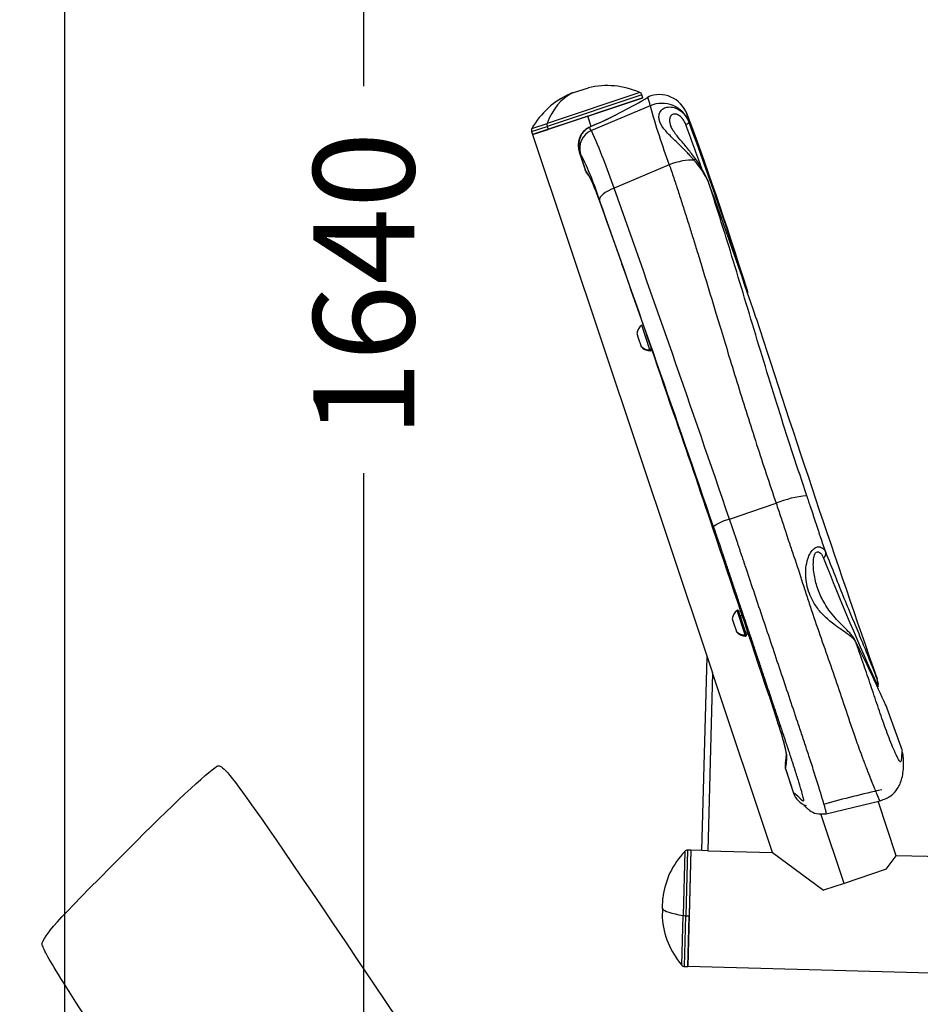
# Model space of a CAD drawing. Units: millimetres. Extents: x 0 to 291, y 0 to 204.
# Drawn here: x 96 to 123, y 101 to 131 of the extents above; entities that cross this region are included whole.
import ezdxf
from ezdxf.enums import TextEntityAlignment as Align

# ---------------------------------------------------------------- set-up
doc = ezdxf.new("R2010")
doc.units = ezdxf.units.MM
for name, color, linetype in [('01010400-02.04', 7, 'Continuous'), ('01010400-02.05', 7, 'Continuous'), ('01010400-02.06', 7, 'Continuous'), ('201080005', 7, 'Continuous'), ('203030001', 7, 'Continuous'), ('80010309', 7, 'Continuous'), ('81050201-01', 7, 'Continuous'), ('Predeterminado', 7, 'Continuous')]:
    doc.layers.add(name, color=color, linetype=linetype)
doc.styles.add('SEACAD_Arial', font='arial.ttf')
doc.dimstyles.new('ISO', dxfattribs={"dimtxt": 3.125, "dimasz": 3.125, "dimexe": 1.5625, "dimexo": 0, "dimgap": 0.78125, "dimtad": 0, "dimdec": 0, "dimlfac": 86.080885, "dimtxsty": 'SEACAD_Arial', "dimblk1": '_SE_FILLED', "dimblk2": '_SE_FILLED', "dimsah": 1, "dimcen": 1.5625, "dimadec": 1, "dimazin": 0, "dimtfac": 0.5, "dimtmove": 0, "dimatfit": 3, "dimfxl": 1, "dimarcsym": 0})
picture_1 = doc.add_image_def('image4.jpg', size_in_pixel=(1078, 1120))

# ---------------------------------------------------------------- blocks, each defined once
blk = doc.blocks.new('SE64')
at = {"layer": '01010400-02.04', "color": 7, "linetype": 'Continuous'}
for p, q in [((113.117, 128.514), (114.825, 129.085)), ((113.117, 128.514), (111.41, 127.943)), ((113.224, 128.196), (113.117, 128.514)), ((111.41, 127.943), (116.81, 111.791)), ((121.891, 107.949), (121.887, 107.959)), ((122.663, 105.641), (122.1, 107.324)), ((121.051, 104.785), (120.33, 106.941)), ((118.833, 105.742), (120.413, 104.572)), ((122.351, 105.22), (122.663, 105.641)), ((122.351, 105.22), (121.051, 104.785)), ((121.051, 104.785), (120.413, 104.572))]:
    blk.add_line(p, q, dxfattribs=at)
at = {"layer": '01010400-02.05', "color": 7, "linetype": 'Continuous'}
for p, q in [((116.652, 105.799), (116.81, 111.791)), ((116.81, 111.791), (116.977, 111.292)), ((116.977, 111.292), (116.832, 105.795)), ((118.833, 105.742), (116.977, 111.292)), ((116.832, 105.795), (116.652, 105.799)), ((116.832, 105.795), (118.833, 105.742))]:
    blk.add_line(p, q, dxfattribs=at)
at = {"layer": '01010400-02.06', "color": 7, "linetype": 'Continuous'}
for p, q in [((116.304, 105.809), (116.209, 102.21)), ((116.652, 105.799), (116.304, 105.809)), ((124.318, 105.597), (122.663, 105.641)), ((149.904, 101.32), (116.209, 102.21))]:
    blk.add_line(p, q, dxfattribs=at)
at = {"layer": '201080005', "color": 7, "linetype": 'Continuous'}
for p, q in [((115.043, 121.287), (114.789, 122.049)), ((114.639, 121.787), (114.681, 121.662)), ((114.681, 121.662), (114.771, 121.391)), ((114.777, 121.374), (114.771, 121.391)), ((115.043, 121.287), (115.054, 121.255)), ((117.992, 112.467), (117.738, 113.229)), ((118.021, 112.504), (117.784, 113.214)), ((117.588, 112.967), (117.629, 112.842)), ((117.629, 112.842), (117.72, 112.571)), ((117.726, 112.554), (117.72, 112.571)), ((117.992, 112.467), (118.003, 112.435)), ((118.021, 112.504), (118.031, 112.474))]:
    blk.add_line(p, q, dxfattribs=at)
for centre, radius, start, end in [((114.998, 121.756), 0.36, 125.4593, 175.0629), ((115.045, 121.615), 0.36, 221.9101, 271.5137), ((115.054, 121.285), 0.03, 271.5137, 18.4865), ((117.946, 112.936), 0.36, 125.4593, 175.0629), ((117.755, 113.204), 0.03, 18.4865, 125.4593), ((117.994, 112.795), 0.36, 221.9101, 271.5137), ((118.002, 112.465), 0.03, 271.5137, 18.4865)]:
    blk.add_arc(centre, radius, start, end, dxfattribs=at)
for centre, major_axis, start_param, end_param in [((115.043, 121.62), (-0.341, -0.114), 0.408819, 1.274565), ((115.043, 121.315), (0.0285, 0.0095), 4.416158, 6.283185), ((117.992, 112.8), (-0.341, -0.114), 0.408819, 1.274565), ((117.992, 112.495), (0.0285, 0.0095), 4.416158, 6.283185)]:
    blk.add_ellipse(centre, major_axis=major_axis, ratio=0.918357, start_param=start_param, end_param=end_param, dxfattribs=at)
for points in [[(114.648, 121.771), (114.648, 121.772), (114.647, 121.773), (114.646, 121.775), (114.645, 121.777), (114.644, 121.778), (114.644, 121.779), (114.644, 121.779), (114.644, 121.779), (114.646, 121.776), (114.647, 121.774)], [(117.597, 112.951), (117.597, 112.952), (117.596, 112.953), (117.595, 112.955), (117.594, 112.956), (117.593, 112.958), (117.593, 112.958), (117.592, 112.959), (117.593, 112.959), (117.595, 112.955), (117.596, 112.954)]]:
    blk.add_open_spline(points, degree=3, knots=[0, 0, 0, 0, 0.090621, 0.17835, 0.263281, 0.345522, 0.425186, 0.502402, 0.739364, 1, 1, 1, 1], dxfattribs=at)
at = {"layer": '203030001', "color": 7, "linetype": 'Continuous'}
for p, q in [((117.848, 113.213), (117.79, 113.193)), ((117.894, 113.075), (117.836, 113.056)), ((117.911, 113.025), (117.853, 113.006)), ((118.064, 112.569), (118.006, 112.549)), ((118.024, 112.495), (118.082, 112.514))]:
    blk.add_line(p, q, dxfattribs=at)
at = {"layer": '80010309', "color": 7, "linetype": 'Continuous'}
for p, q in [((115.049, 128.836), (113.23, 128.073)), ((115.013, 129.117), (114.982, 129.098)), ((113.398, 128.275), (113.137, 128.157)), ((113.402, 128.274), (113.172, 128.17)), ((113.16, 128.164), (113.172, 128.17)), ((112.855, 127.407), (113.041, 126.85)), ((112.862, 127.39), (113.039, 126.859)), ((115.641, 127.012), (113.933, 126.286)), ((113.467, 125.924), (114.169, 123.951)), ((113.468, 125.919), (114.171, 123.946)), ((122.097, 110.865), (122.076, 111.088)), ((122.097, 110.865), (122.076, 111.088)), ((118.716, 110.618), (119.001, 109.744)), ((118.728, 110.583), (119.002, 109.742)), ((122.852, 108.888), (122.339, 110.305)), ((119.231, 108.337), (119.486, 107.573)), ((119.234, 108.33), (119.487, 107.573)), ((119.486, 107.573), (119.487, 107.573)), ((120.488, 106.937), (122.164, 107.339)), ((122.164, 107.339), (122.164, 107.339))]:
    blk.add_line(p, q, dxfattribs=at)
for centre, radius, start, end in [((115.332, 128.272), 0.908, 20.1454, 112.9744), ((106.672, 143.114), 16.294, 294.3919, 300.6621), ((111.982, 128.188), 3.134, 11.9257, 16.8654), ((133.846, 133.926), 19.474, 195.1534, 200.7962), ((106.716, 143.089), 16.253, 294.2604, 296.5383), ((115, 128.142), 1.262, 8.8972, 20.4829), ((-59.119, 63.585), 186.818, 19.80927, 20.25227), ((117.11, 128.532), 0.885, 192.684, 193.7183), ((11.768, 89.188), 111.571, 17.72939, 20.53347), ((113.426, 127.617), 0.608, 115.9347, 201.9706), ((112.168, 127.334), 1.293, 34.7959, 39.9191), ((93.772, 119.388), 21.308, 18.8886, 24.0537), ((111.738, 126.511), 1.426, 35.5949, 38.0186), ((105.101, 123.327), 8.77, 17.1959, 27.2423), ((114.549, 125.44), 2.524, 24.0284, 42.8473), ((113.642, 125.147), 3.473, 22.5634, 36.0438), ((110.368, 125.051), 3.225, 28.6909, 34.0967), ((110.584, 125.112), 3.002, 28.657, 34.0269), ((107.427, 123.906), 6.368, 18.474, 25.0196), ((-47.316, 66.635), 174.734, 18.55944, 20.02436), ((-680.686, -156.657), 843.49, 18.862973, 19.599436), ((-664.677, -151.355), 826.08, 18.869918, 19.612147), ((-141.289, 32.649), 271.284, 18.63661, 19.66718), ((117.5, 122.993), 0.569, 6.5269, 18.9129), ((20.608, 92.78), 102.06, 17.24369, 17.29772), ((587.175, 273.161), 492.53, 197.84007, 199.20907), ((-247.307, -6.636), 384.312, 18.56734, 19.13539), ((120.153, 113.616), 3.166, 94.652, 112.45), ((117.844, 114.669), 1.421, 103.8257, 126.1565), ((-2900.401, -897.992), 3183.137, 18.472497, 18.570326), ((194.803, 144.02), 79.908, 201.41745, 204.51384), ((80.409, 91.596), 45.91, 24.0269, 26.7477), ((121.806, 110.939), 0.301, 345.7389, 18.6561), ((119.225, 109.718), 0.999, 119.7213, 119.9076), ((110.839, 106.929), 8.634, 12.8094, 19.0981), ((112.71, 107.471), 6.69, 11.1855, 19.8448), ((117.97, 108.767), 1.291, 347.8635, 3.7446), ((117.807, 108.676), 1.468, 346.3777, 3.6435), ((119.488, 108.416), 0.268, 162.3745, 198.727), ((120.055, 107.761), 0.598, 198.3153, 251.964), ((130.786, 69.249), 39.374, 102.5726, 105.235)]:
    blk.add_arc(centre, radius, start, end, dxfattribs=at)
for centre, major_axis, ratio, start_param, end_param in [((115.403, 128.025), (0.878, 0.198), 0.982009, 0.135235, 1.757316), ((115.969, 128.218), (0.281, 0.105), 0.12788, 5.362821, 6.256612), ((113.466, 127.531), (0.487, 0.35), 0.983276, 1.363074, 2.836958), ((115.812, 126.747), (0.852, 0.29), 0.34193, 0.700599, 1.656093), ((116.204, 127.02), (-0.246, -0.171), 0.00276, 3.133128, 3.792389), ((113.295, 126.945), (0.222, 0.154), 0.98137, 2.853293, 3.142728), ((114.047, 126.11), (-0.565, -0.202), 0.34112, 4.792897, 6.225041), ((114.425, 124.037), (0.254, 0.091), 0.334585, 3.083593, 3.141593), ((120.196, 114.931), (0.277, 0.116), 0.666047, 5.295699, 6.181917), ((121.124, 112.159), (-0.27, -0.13), 0.820251, 3.007827, 3.29142)]:
    blk.add_ellipse(centre, major_axis=major_axis, ratio=ratio, start_param=start_param, end_param=end_param, dxfattribs=at)
for points, knots in [([(116.4, 127.157), (116.379, 127.181), (116.339, 127.228), (116.281, 127.293), (116.23, 127.35), (116.184, 127.398), (116.146, 127.438), (116.115, 127.469), (116.092, 127.492), (116.018, 127.566), (115.9, 127.681), (115.734, 127.84), (115.591, 127.985), (115.425, 128.177), (115.324, 128.364), (115.314, 128.542), (115.358, 128.663), (115.455, 128.758), (115.604, 128.807), (115.788, 128.791), (115.979, 128.7), (116.112, 128.571), (116.187, 128.457), (116.225, 128.387), (116.242, 128.342), (116.25, 128.322)], [0, 0, 0, 0, 0.025167, 0.047696, 0.067516, 0.084568, 0.098807, 0.110197, 0.118711, 0.12433, 0.19219, 0.248987, 0.315236, 0.373769, 0.498956, 0.561536, 0.623647, 0.686631, 0.74871, 0.811413, 0.874038, 0.936699, 0.962213, 0.983302, 1, 1, 1, 1]), ([(116.15, 128.253), (116.143, 128.271), (116.128, 128.308), (116.101, 128.36), (116.066, 128.416), (116.02, 128.473), (115.961, 128.525), (115.899, 128.562), (115.818, 128.587), (115.733, 128.574), (115.67, 128.509), (115.638, 128.388), (115.664, 128.265), (115.699, 128.179), (115.703, 128.169)], [0, 0, 0, 0, 0.0214365, 0.0425441, 0.0635771, 0.0955579, 0.1262744, 0.1578511, 0.1891339, 0.2516169, 0.3094242, 0.3769501, 0.5015228, 0.5175126, 0.5175126, 0.5175126, 0.5175126]), ([(113.149, 128.16), (113.112, 128.139), (113.047, 128.1), (112.96, 128.009), (112.898, 127.906), (112.848, 127.767), (112.832, 127.593), (112.839, 127.501), (112.846, 127.45)], [0, 0, 0, 0, 0.132503, 0.26975, 0.40533, 0.5348, 0.77246, 1, 1, 1, 1]), ([(116.45, 127.191), (116.365, 127.307), (116.22, 127.504), (115.978, 127.785), (115.782, 128.021), (115.722, 128.139), (115.689, 128.204)], [0, 0, 0, 0, 0.260173, 0.517539, 0.764259, 1, 1, 1, 1]), ([(115.641, 127.012), (115.686, 126.878), (115.778, 126.608), (115.912, 126.202), (116.044, 125.793), (116.175, 125.383), (116.305, 124.972), (116.433, 124.559), (116.576, 124.094), (116.793, 123.383), (117.019, 122.635), (117.27, 121.805), (117.497, 121.061), (117.765, 120.185), (118.049, 119.275), (118.34, 118.364), (118.639, 117.454), (118.842, 116.846), (118.944, 116.542)], [0, 0, 0, 0, 0.0401, 0.080169, 0.120212, 0.160234, 0.200241, 0.240237, 0.280226, 0.334632, 0.445319, 0.494567, 0.571157, 0.657005, 0.742847, 0.828615, 0.914322, 1, 1, 1, 1]), ([(119.896, 116.771), (119.611, 117.621), (119.333, 118.462), (118.793, 120.174), (118.527, 121.047), (118.001, 122.78), (117.743, 123.642), (117.277, 125.158), (117.07, 125.816), (116.854, 126.468)], [0, 0, 0, 0, 0.259379, 0.259379, 0.526775, 0.526775, 0.79417, 0.79417, 1, 1, 1, 1]), ([(120.479, 115.027), (120.453, 115.104), (120.427, 115.179), (120.376, 115.327), (120.352, 115.4), (120.315, 115.511), (120.303, 115.548), (120.284, 115.605), (120.278, 115.624), (120.265, 115.663), (120.259, 115.683), (120.246, 115.722), (120.24, 115.742), (120.227, 115.781), (120.22, 115.801), (120.201, 115.861), (120.188, 115.901), (120.162, 115.981), (120.148, 116.021), (120.122, 116.1), (120.109, 116.139), (120.07, 116.256), (120.044, 116.334), (119.977, 116.532), (119.936, 116.652), (119.896, 116.771)], [0, 0, 0, 0, 0.12885, 0.12885, 0.261829, 0.261829, 0.328319, 0.328319, 0.361564, 0.361564, 0.394809, 0.394809, 0.428054, 0.428054, 0.461299, 0.461299, 0.527788, 0.527788, 0.594278, 0.594278, 0.660768, 0.660768, 0.793748, 0.793748, 1, 1, 1, 1]), ([(118.944, 116.542), (118.992, 116.399), (119.04, 116.256), (119.113, 116.042), (119.137, 115.97), (119.172, 115.863), (119.185, 115.827), (119.202, 115.773), (119.208, 115.755), (119.221, 115.717), (119.228, 115.696), (119.249, 115.631), (119.262, 115.592), (119.292, 115.502), (119.309, 115.449), (119.335, 115.37), (119.345, 115.339), (119.367, 115.271), (119.378, 115.236), (119.435, 115.061), (119.483, 114.924), (119.623, 114.517), (119.71, 114.244), (119.844, 113.825), (119.889, 113.684), (119.981, 113.401), (120.029, 113.258), (120.272, 112.541), (120.473, 111.973), (120.767, 111.13), (120.863, 110.851), (121.057, 110.275), (121.154, 109.981), (121.283, 109.602), (121.309, 109.526), (121.364, 109.368), (121.393, 109.287), (121.453, 109.116), (121.485, 109.028), (121.552, 108.842), (121.588, 108.745), (121.646, 108.588), (121.667, 108.533), (121.707, 108.426), (121.727, 108.374), (121.784, 108.226), (121.821, 108.133), (121.892, 107.957), (121.927, 107.871), (121.985, 107.726), (122.005, 107.675), (122.036, 107.599), (122.046, 107.573), (122.067, 107.522), (122.076, 107.498), (122.102, 107.436), (122.115, 107.408), (122.129, 107.377), (122.133, 107.37), (122.14, 107.358), (122.143, 107.354), (122.151, 107.344), (122.154, 107.341), (122.16, 107.338), (122.162, 107.338), (122.164, 107.339)], [0, 0, 0, 0, 0.03125, 0.03125, 0.046875, 0.046875, 0.0546875, 0.0546875, 0.0585937, 0.0585937, 0.0625, 0.0625, 0.0703125, 0.0703125, 0.078125, 0.078125, 0.0859375, 0.0859375, 0.09375, 0.09375, 0.125, 0.125, 0.1875, 0.1875, 0.21875, 0.21875, 0.25, 0.25, 0.375, 0.375, 0.4375, 0.4375, 0.5, 0.5, 0.515625, 0.515625, 0.53125, 0.53125, 0.546875, 0.546875, 0.5625, 0.5625, 0.5703125, 0.5703125, 0.578125, 0.578125, 0.59375, 0.59375, 0.609375, 0.609375, 0.6171875, 0.6171875, 0.6210937, 0.6210937, 0.625, 0.625, 0.6328125, 0.6328125, 0.6367187, 0.6367187, 0.640625, 0.640625, 0.6484375, 0.6484375, 0.6552569, 0.6552569, 0.6552569, 0.6552569]), ([(120.489, 106.937), (120.49, 106.938), (120.492, 106.939), (120.496, 106.944), (120.498, 106.951), (120.493, 106.983), (120.49, 106.998), (120.481, 107.036), (120.475, 107.06), (120.459, 107.119), (120.449, 107.153), (120.429, 107.224), (120.418, 107.26), (120.385, 107.373), (120.363, 107.447), (120.32, 107.591), (120.297, 107.664), (120.25, 107.82), (120.224, 107.901), (120.17, 108.071), (120.142, 108.159), (120.089, 108.326), (120.062, 108.408), (119.984, 108.648), (119.935, 108.797), (119.841, 109.084), (119.795, 109.22), (119.704, 109.495), (119.659, 109.631), (119.523, 110.036), (119.434, 110.302), (119.258, 110.828), (119.17, 111.091), (118.993, 111.619), (118.905, 111.884), (118.726, 112.416), (118.637, 112.683), (118.459, 113.212), (118.371, 113.472), (118.197, 113.99), (118.112, 114.244), (118.003, 114.569), (117.981, 114.634), (117.949, 114.731), (117.938, 114.764), (117.916, 114.829), (117.906, 114.86), (117.889, 114.909), (117.884, 114.926), (117.871, 114.963), (117.865, 114.983), (117.844, 115.044), (117.831, 115.082), (117.813, 115.137), (117.807, 115.155), (117.794, 115.193), (117.788, 115.212), (117.77, 115.264), (117.759, 115.297), (117.666, 115.571), (117.585, 115.809), (117.504, 116.049)], [0.2758707, 0.2758707, 0.2758707, 0.2758707, 0.2829335, 0.2829335, 0.2986521, 0.2986521, 0.3065113, 0.3065113, 0.3143706, 0.3143706, 0.3222298, 0.3222298, 0.3300891, 0.3300891, 0.3458076, 0.3458076, 0.3615262, 0.3615262, 0.3772447, 0.3772447, 0.3929632, 0.3929632, 0.4086818, 0.4086818, 0.4401188, 0.4401188, 0.4715559, 0.4715559, 0.5029929, 0.5029929, 0.565867, 0.565867, 0.6287412, 0.6287412, 0.6916153, 0.6916153, 0.7544894, 0.7544894, 0.8173635, 0.8173635, 0.8802376, 0.8802376, 0.8959562, 0.8959562, 0.9038154, 0.9038154, 0.9116747, 0.9116747, 0.9156043, 0.9156043, 0.9195339, 0.9195339, 0.9273932, 0.9273932, 0.9313228, 0.9313228, 0.9352525, 0.9352525, 0.9431117, 0.9431117, 1, 1, 1, 1]), ([(117.005, 115.816), (117.049, 115.686), (117.099, 115.54), (117.149, 115.391), (117.156, 115.373), (117.157, 115.37), (117.157, 115.37), (117.157, 115.369), (117.157, 115.368), (117.158, 115.366), (117.161, 115.358), (117.167, 115.338), (117.189, 115.275), (117.207, 115.223), (117.246, 115.107), (117.267, 115.044), (117.292, 114.97), (117.299, 114.949), (117.306, 114.929), (117.307, 114.926), (117.308, 114.924), (117.308, 114.924), (117.308, 114.923), (117.308, 114.922), (117.309, 114.921), (117.31, 114.916), (117.315, 114.9), (117.32, 114.888), (117.329, 114.859), (117.335, 114.843), (117.341, 114.824), (117.343, 114.819), (117.346, 114.809), (117.348, 114.802), (117.353, 114.787), (117.356, 114.779), (117.361, 114.764), (117.363, 114.759), (117.367, 114.748), (117.368, 114.743), (117.373, 114.729), (117.376, 114.721), (117.379, 114.71), (117.381, 114.706), (117.382, 114.702), (117.382, 114.701), (117.383, 114.7), (117.383, 114.699), (117.386, 114.69), (117.391, 114.677), (117.401, 114.646), (117.407, 114.627), (117.416, 114.6), (117.419, 114.591), (117.423, 114.581), (117.424, 114.575), (117.425, 114.573), (117.426, 114.572), (117.426, 114.572), (117.426, 114.571), (117.426, 114.571), (117.428, 114.563), (117.431, 114.555), (117.439, 114.532), (117.444, 114.515), (117.451, 114.494), (117.454, 114.488), (117.456, 114.481), (117.457, 114.477), (117.458, 114.474), (117.461, 114.464), (117.486, 114.391), (117.511, 114.317), (117.538, 114.236), (117.546, 114.211), (117.556, 114.183), (117.56, 114.169), (117.562, 114.164), (117.562, 114.163), (117.562, 114.162), (117.562, 114.162), (117.563, 114.162), (117.563, 114.161), (117.569, 114.144), (117.579, 114.112), (117.597, 114.058), (117.602, 114.045), (117.607, 114.03), (117.607, 114.028), (117.608, 114.028), (117.608, 114.027), (117.609, 114.024), (117.611, 114.017), (117.619, 113.995), (117.636, 113.942), (117.664, 113.86), (117.691, 113.779), (117.709, 113.726), (117.716, 113.703), (117.719, 113.697), (117.719, 113.694), (117.72, 113.693), (117.72, 113.693), (117.72, 113.692), (117.722, 113.686), (117.724, 113.68), (117.741, 113.63), (117.761, 113.571), (117.798, 113.461), (117.812, 113.42), (117.828, 113.371), (117.83, 113.365), (117.832, 113.358), (117.833, 113.357), (117.833, 113.357), (117.833, 113.357), (117.833, 113.357), (117.833, 113.355), (117.835, 113.351), (117.839, 113.34), (117.843, 113.326), (117.862, 113.272), (117.885, 113.203), (117.924, 113.085), (117.933, 113.06), (117.943, 113.03), (117.944, 113.027), (117.946, 113.022), (117.946, 113.02), (117.947, 113.017), (117.95, 113.01), (117.956, 112.992), (117.961, 112.975), (117.979, 112.921), (117.993, 112.882), (118.016, 112.812), (118.026, 112.782), (118.04, 112.741), (118.044, 112.729), (118.05, 112.712), (118.053, 112.704), (118.056, 112.695), (118.057, 112.691), (118.058, 112.689), (118.058, 112.688), (118.058, 112.687), (118.073, 112.644), (118.091, 112.59), (118.124, 112.492), (118.136, 112.456), (118.155, 112.399), (118.165, 112.37), (118.177, 112.333), (118.184, 112.314), (118.187, 112.305), (118.188, 112.3), (118.189, 112.298), (118.19, 112.297), (118.19, 112.296), (118.216, 112.217), (118.241, 112.145), (118.273, 112.047), (118.284, 112.016), (118.299, 111.972), (118.303, 111.958), (118.31, 111.937), (118.314, 111.927), (118.318, 111.915), (118.319, 111.91), (118.32, 111.907), (118.321, 111.905), (118.321, 111.905), (118.321, 111.904), (118.321, 111.904), (118.333, 111.87), (118.349, 111.82), (118.382, 111.722), (118.401, 111.667), (118.426, 111.593), (118.439, 111.554), (118.446, 111.533), (118.449, 111.523), (118.451, 111.518), (118.452, 111.515), (118.452, 111.514), (118.452, 111.513), (118.453, 111.513), (118.479, 111.435), (118.503, 111.363), (118.535, 111.265), (118.546, 111.234), (118.561, 111.19), (118.568, 111.168), (118.576, 111.144), (118.58, 111.132), (118.582, 111.126), (118.583, 111.124), (118.583, 111.122), (118.584, 111.122), (118.584, 111.121), (118.671, 110.86), (118.759, 110.598), (118.89, 110.207), (118.955, 110.011), (119.032, 109.782), (119.07, 109.668), (119.086, 109.619), (119.094, 109.595), (119.098, 109.582), (119.103, 109.568), (119.106, 109.561), (119.107, 109.557), (119.107, 109.556), (119.108, 109.555), (119.108, 109.554), (119.108, 109.554), (119.123, 109.51), (119.144, 109.447), (119.174, 109.356), (119.177, 109.345), (119.183, 109.329), (119.185, 109.324), (119.188, 109.313), (119.197, 109.286), (119.205, 109.262), (119.224, 109.206), (119.234, 109.174), (119.248, 109.134), (119.252, 109.122), (119.257, 109.106), (119.259, 109.101), (119.262, 109.09), (119.264, 109.085), (119.274, 109.055), (119.284, 109.025), (119.302, 108.971), (119.308, 108.951), (119.319, 108.92), (119.322, 108.909), (119.327, 108.895), (119.328, 108.89), (119.33, 108.886), (119.33, 108.884), (119.331, 108.883), (119.331, 108.882), (119.333, 108.876), (119.335, 108.871), (119.349, 108.828), (119.36, 108.793), (119.382, 108.728), (119.392, 108.698), (119.402, 108.667), (119.403, 108.664), (119.404, 108.66), (119.405, 108.659), (119.405, 108.657), (119.406, 108.654), (119.41, 108.642), (119.419, 108.616), (119.432, 108.575), (119.445, 108.534), (119.454, 108.508), (119.458, 108.497), (119.459, 108.494), (119.459, 108.492), (119.459, 108.491), (119.46, 108.491), (119.461, 108.487), (119.462, 108.484), (119.471, 108.454), (119.481, 108.424), (119.498, 108.371), (119.504, 108.353), (119.511, 108.331), (119.512, 108.328), (119.513, 108.325), (119.513, 108.324), (119.514, 108.322), (119.516, 108.317), (119.52, 108.304), (119.524, 108.292), (119.536, 108.252), (119.547, 108.22), (119.559, 108.181), (119.562, 108.172), (119.564, 108.163), (119.565, 108.161), (119.565, 108.161), (119.566, 108.159), (119.567, 108.154), (119.569, 108.15), (119.574, 108.133), (119.579, 108.117), (119.586, 108.094), (119.588, 108.089), (119.589, 108.083), (119.59, 108.083), (119.59, 108.081), (119.59, 108.081), (119.591, 108.08), (119.591, 108.077), (119.595, 108.066), (119.598, 108.057), (119.602, 108.041), (119.605, 108.034), (119.608, 108.022), (119.61, 108.017), (119.612, 108.01), (119.613, 108.007), (119.614, 108.005), (119.614, 108.004), (119.614, 108.004), (119.622, 107.978), (119.63, 107.951), (119.644, 107.907), (119.648, 107.892), (119.655, 107.868), (119.658, 107.86), (119.661, 107.848), (119.663, 107.842), (119.665, 107.835), (119.666, 107.831), (119.667, 107.83), (119.667, 107.829), (119.667, 107.828), (119.676, 107.799), (119.688, 107.758), (119.7, 107.717), (119.705, 107.697), (119.707, 107.691), (119.71, 107.681), (119.712, 107.676), (119.713, 107.67), (119.714, 107.667), (119.714, 107.666), (119.715, 107.665), (119.715, 107.665), (119.715, 107.665), (119.725, 107.629), (119.733, 107.6), (119.743, 107.564), (119.746, 107.553), (119.75, 107.539), (119.751, 107.534), (119.753, 107.528), (119.754, 107.525), (119.755, 107.522), (119.755, 107.52), (119.755, 107.519), (119.755, 107.519), (119.755, 107.519), (119.755, 107.519), (119.761, 107.497), (119.766, 107.476), (119.773, 107.448), (119.775, 107.44), (119.778, 107.427), (119.779, 107.423), (119.78, 107.418), (119.781, 107.415), (119.782, 107.412), (119.782, 107.41), (119.782, 107.409), (119.782, 107.409), (119.782, 107.409), (119.782, 107.408), (119.782, 107.408), (119.782, 107.408), (119.783, 107.404), (119.785, 107.394), (119.786, 107.391), (119.787, 107.384), (119.787, 107.382), (119.787, 107.379), (119.788, 107.377), (119.788, 107.375), (119.788, 107.374), (119.788, 107.374), (119.788, 107.374), (119.788, 107.374), (119.788, 107.373), (119.788, 107.373), (119.789, 107.37), (119.789, 107.366), (119.79, 107.361), (119.79, 107.359), (119.79, 107.356), (119.79, 107.355), (119.79, 107.353), (119.79, 107.353), (119.79, 107.352), (119.79, 107.351), (119.79, 107.351), (119.79, 107.351), (119.79, 107.351), (119.79, 107.351), (119.79, 107.347), (119.789, 107.343), (119.788, 107.338), (119.788, 107.337), (119.786, 107.335), (119.786, 107.334), (119.785, 107.334), (119.785, 107.333), (119.785, 107.333), (119.784, 107.333), (119.784, 107.333), (119.784, 107.332), (119.784, 107.332), (119.784, 107.332), (119.784, 107.332), (119.784, 107.332), (119.783, 107.332), (119.782, 107.331), (119.779, 107.331), (119.777, 107.331), (119.775, 107.332), (119.775, 107.332), (119.774, 107.332), (119.773, 107.332), (119.772, 107.333), (119.772, 107.333), (119.772, 107.333), (119.772, 107.333), (119.772, 107.333), (119.772, 107.333), (119.769, 107.334), (119.767, 107.336), (119.763, 107.339), (119.761, 107.34), (119.759, 107.341), (119.759, 107.341), (119.758, 107.342), (119.757, 107.343), (119.757, 107.343), (119.756, 107.343), (119.756, 107.343), (119.756, 107.343), (119.756, 107.343), (119.754, 107.345), (119.752, 107.347), (119.748, 107.351), (119.746, 107.352), (119.744, 107.354), (119.742, 107.355), (119.741, 107.356), (119.74, 107.357), (119.74, 107.357), (119.74, 107.358), (119.736, 107.361), (119.732, 107.364), (119.728, 107.369), (119.727, 107.37), (119.725, 107.372), (119.724, 107.372), (119.723, 107.373), (119.723, 107.373), (119.722, 107.374), (119.722, 107.374), (119.722, 107.374), (119.722, 107.374), (119.722, 107.374), (119.722, 107.374), (119.722, 107.374), (119.722, 107.374), (119.71, 107.386), (119.701, 107.395), (119.692, 107.405), (119.69, 107.407), (119.687, 107.41), (119.687, 107.41), (119.686, 107.411), (119.686, 107.411), (119.686, 107.412), (119.685, 107.412), (119.685, 107.412), (119.685, 107.412), (119.685, 107.412), (119.685, 107.412), (119.685, 107.412), (119.685, 107.412), (119.681, 107.416), (119.676, 107.422), (119.666, 107.432), (119.663, 107.435), (119.658, 107.441), (119.656, 107.443), (119.653, 107.446), (119.652, 107.447), (119.65, 107.449), (119.649, 107.45), (119.649, 107.45), (119.649, 107.451), (119.648, 107.451), (119.648, 107.451), (119.639, 107.46), (119.632, 107.468), (119.623, 107.477), (119.62, 107.479), (119.617, 107.483), (119.615, 107.484), (119.614, 107.486), (119.613, 107.486), (119.613, 107.487), (119.612, 107.487), (119.612, 107.487), (119.612, 107.487), (119.612, 107.487), (119.612, 107.487), (119.565, 107.532), (119.523, 107.561), (119.487, 107.573)], [0, 0, 0, 0, 0.03125, 0.035156, 0.035645, 0.035706, 0.035706, 0.035767, 0.035767, 0.035889, 0.036133, 0.037109, 0.039063, 0.046875, 0.046875, 0.0625, 0.0625, 0.070313, 0.070313, 0.071289, 0.071411, 0.071411, 0.071472, 0.071472, 0.071533, 0.071777, 0.072266, 0.074219, 0.074219, 0.078125, 0.078125, 0.080078, 0.080078, 0.082031, 0.082031, 0.083984, 0.083984, 0.084961, 0.084961, 0.085938, 0.085938, 0.087891, 0.087891, 0.088867, 0.089111, 0.089111, 0.089355, 0.089355, 0.089844, 0.09375, 0.09375, 0.097656, 0.097656, 0.098633, 0.099121, 0.099365, 0.099487, 0.099487, 0.099518, 0.099518, 0.099548, 0.099609, 0.101563, 0.101563, 0.105469, 0.105469, 0.106445, 0.106934, 0.106934, 0.107422, 0.107422, 0.109375, 0.125, 0.125, 0.128906, 0.130859, 0.131836, 0.13208, 0.132141, 0.132141, 0.132202, 0.132202, 0.132324, 0.132813, 0.140625, 0.140625, 0.142578, 0.142822, 0.142822, 0.142944, 0.142944, 0.143066, 0.143555, 0.144531, 0.148438, 0.15625, 0.164063, 0.167969, 0.168945, 0.169434, 0.169556, 0.169556, 0.169678, 0.169678, 0.169922, 0.171875, 0.171875, 0.1875, 0.1875, 0.195313, 0.195313, 0.196289, 0.196411, 0.196411, 0.196472, 0.196472, 0.196533, 0.196777, 0.197266, 0.199219, 0.203125, 0.203125, 0.21875, 0.21875, 0.222656, 0.222656, 0.223145, 0.223145, 0.223389, 0.223389, 0.223633, 0.224609, 0.226563, 0.226563, 0.234375, 0.234375, 0.242188, 0.242188, 0.246094, 0.246094, 0.248047, 0.249023, 0.249512, 0.249756, 0.249756, 0.25, 0.25, 0.265625, 0.265625, 0.273438, 0.273438, 0.277344, 0.279297, 0.280273, 0.280762, 0.281006, 0.281128, 0.281128, 0.28125, 0.28125, 0.296875, 0.296875, 0.304688, 0.304688, 0.308594, 0.308594, 0.310547, 0.311523, 0.312012, 0.312256, 0.312378, 0.312439, 0.312439, 0.3125, 0.3125, 0.328125, 0.328125, 0.335938, 0.339844, 0.341797, 0.342773, 0.343262, 0.343506, 0.343628, 0.343689, 0.343689, 0.34375, 0.34375, 0.359375, 0.359375, 0.367188, 0.367188, 0.371094, 0.373047, 0.374023, 0.374512, 0.374756, 0.374878, 0.374878, 0.375, 0.375, 0.4375, 0.4375, 0.46875, 0.484375, 0.492188, 0.496094, 0.496094, 0.498047, 0.499023, 0.499512, 0.499756, 0.499878, 0.499939, 0.499939, 0.5, 0.5, 0.515625, 0.515625, 0.517578, 0.517578, 0.518555, 0.518555, 0.519531, 0.523438, 0.523438, 0.53125, 0.53125, 0.535156, 0.535156, 0.537109, 0.537109, 0.539063, 0.539063, 0.546875, 0.546875, 0.550781, 0.550781, 0.552734, 0.552734, 0.553223, 0.553467, 0.553467, 0.553589, 0.553589, 0.553711, 0.554688, 0.554688, 0.5625, 0.5625, 0.570313, 0.570313, 0.571289, 0.571289, 0.571533, 0.571533, 0.571777, 0.572266, 0.574219, 0.578125, 0.582031, 0.583984, 0.584473, 0.584717, 0.584717, 0.584839, 0.584839, 0.584961, 0.585938, 0.585938, 0.59375, 0.59375, 0.597656, 0.597656, 0.598145, 0.598145, 0.598389, 0.598389, 0.598633, 0.599609, 0.601563, 0.601563, 0.609375, 0.609375, 0.611328, 0.611572, 0.611572, 0.611816, 0.611816, 0.612305, 0.613281, 0.613281, 0.617188, 0.617188, 0.618164, 0.618164, 0.618286, 0.618286, 0.618408, 0.618408, 0.618652, 0.619141, 0.621094, 0.621094, 0.623047, 0.623047, 0.624023, 0.624512, 0.624756, 0.624878, 0.624878, 0.625, 0.625, 0.632813, 0.632813, 0.636719, 0.636719, 0.638672, 0.638672, 0.639648, 0.640137, 0.640381, 0.640503, 0.640503, 0.640625, 0.640625, 0.648438, 0.652344, 0.652344, 0.654297, 0.654297, 0.655273, 0.655762, 0.656006, 0.656128, 0.656189, 0.656189, 0.65625, 0.65625, 0.664063, 0.664063, 0.667969, 0.667969, 0.669922, 0.669922, 0.670898, 0.671387, 0.671631, 0.671753, 0.671814, 0.671814, 0.671875, 0.671875, 0.679688, 0.679688, 0.683594, 0.683594, 0.685547, 0.685547, 0.686523, 0.687012, 0.687256, 0.687378, 0.687439, 0.687469, 0.687469, 0.6875, 0.6875, 0.691406, 0.691406, 0.693359, 0.693359, 0.694336, 0.694336, 0.694824, 0.695068, 0.69519, 0.695251, 0.695282, 0.695297, 0.695297, 0.695313, 0.695313, 0.699219, 0.699219, 0.701172, 0.701172, 0.702148, 0.702148, 0.702637, 0.702881, 0.703003, 0.703064, 0.703094, 0.703094, 0.703125, 0.703125, 0.710938, 0.710938, 0.714844, 0.714844, 0.716797, 0.716797, 0.717773, 0.717773, 0.718262, 0.718506, 0.718628, 0.718689, 0.718719, 0.718719, 0.71875, 0.71875, 0.726563, 0.726563, 0.730469, 0.730469, 0.732422, 0.732422, 0.733398, 0.733887, 0.734131, 0.734253, 0.734314, 0.734314, 0.734375, 0.734375, 0.742188, 0.742188, 0.746094, 0.746094, 0.748047, 0.748047, 0.749023, 0.749512, 0.749756, 0.749878, 0.749878, 0.75, 0.75, 0.757813, 0.757813, 0.761719, 0.761719, 0.763672, 0.764648, 0.765137, 0.765137, 0.765625, 0.765625, 0.773438, 0.773438, 0.777344, 0.777344, 0.779297, 0.779297, 0.780273, 0.780762, 0.781006, 0.781128, 0.781189, 0.781219, 0.781235, 0.781235, 0.78125, 0.78125, 0.796875, 0.796875, 0.804688, 0.804688, 0.808594, 0.808594, 0.810547, 0.811523, 0.812012, 0.812256, 0.812378, 0.812439, 0.812469, 0.812469, 0.8125, 0.8125, 0.828125, 0.828125, 0.835938, 0.835938, 0.839844, 0.839844, 0.841797, 0.842773, 0.843262, 0.843506, 0.843628, 0.843628, 0.84375, 0.84375, 0.859375, 0.859375, 0.867188, 0.867188, 0.871094, 0.873047, 0.874023, 0.874512, 0.874756, 0.874878, 0.874939, 0.874939, 0.875, 0.875, 1, 1, 1, 1]), ([(121.407, 112.258), (121.401, 112.267), (121.389, 112.287), (121.364, 112.317), (121.334, 112.35), (121.296, 112.385), (121.252, 112.423), (121.202, 112.462), (121.106, 112.533), (120.948, 112.642), (120.695, 112.823), (120.418, 113.055), (120.168, 113.354), (120.001, 113.661), (119.903, 113.961), (119.857, 114.253), (119.858, 114.545), (119.911, 114.805), (119.997, 115.008), (120.107, 115.141), (120.216, 115.196), (120.308, 115.195), (120.377, 115.163), (120.437, 115.106), (120.464, 115.055), (120.479, 115.027)], [0, 0, 0, 0, 0.016064, 0.032755, 0.050067, 0.067989, 0.086507, 0.105608, 0.125277, 0.186729, 0.249901, 0.338234, 0.420467, 0.499234, 0.561821, 0.623584, 0.688897, 0.748764, 0.794598, 0.834987, 0.874242, 0.903486, 0.937095, 0.96562, 1, 1, 1, 1]), ([(120.374, 113.56), (120.341, 113.626), (120.31, 113.693), (120.226, 113.902), (120.182, 114.048), (120.118, 114.343), (120.097, 114.494), (120.095, 114.72), (120.099, 114.796), (120.119, 114.901), (120.128, 114.934), (120.155, 114.993), (120.172, 115.017), (120.213, 115.045), (120.237, 115.047), (120.281, 115.032), (120.302, 115.015), (120.358, 114.956), (120.388, 114.9), (120.413, 114.841)], [0.4379888, 0.4379888, 0.4379888, 0.4379888, 0.5, 0.5, 0.625, 0.625, 0.75, 0.75, 0.8125, 0.8125, 0.84375, 0.84375, 0.875, 0.875, 0.90625, 0.90625, 0.9375, 0.9375, 1, 1, 1, 1]), ([(122.082, 111.069), (122.076, 111.089), (122.067, 111.116), (122.029, 111.22), (121.992, 111.317), (121.899, 111.552), (121.843, 111.691), (121.716, 112.002), (121.645, 112.175), (121.491, 112.545), (121.409, 112.742), (121.236, 113.155), (121.146, 113.371), (120.962, 113.819), (120.871, 114.05), (120.682, 114.532), (120.583, 114.78), (120.479, 115.027)], [0.0630545, 0.0630545, 0.0630545, 0.0630545, 0.125, 0.125, 0.25, 0.25, 0.375, 0.375, 0.5, 0.5, 0.625, 0.625, 0.75, 0.75, 0.875, 0.875, 1, 1, 1, 1]), ([(121.376, 112.32), (121.354, 112.359), (121.319, 112.421), (121.203, 112.554), (121.057, 112.7), (120.902, 112.855), (120.744, 113.023), (120.529, 113.278), (120.41, 113.501), (120.324, 113.664)], [0, 0, 0, 0, 0.110421, 0.207004, 0.364734, 0.483479, 0.568446, 0.735514, 1, 1, 1, 1]), ([(122.846, 108.879), (122.847, 108.878), (122.846, 108.878), (122.842, 108.879), (122.84, 108.878), (122.836, 108.868), (122.834, 108.861), (122.83, 108.829), (122.827, 108.796), (122.823, 108.71), (122.823, 108.655), (122.813, 108.595), (122.811, 108.584), (122.805, 108.563), (122.801, 108.553), (122.791, 108.541), (122.784, 108.539), (122.766, 108.555), (122.758, 108.565), (122.737, 108.6), (122.723, 108.625), (122.677, 108.718), (122.641, 108.798), (122.568, 108.962), (122.531, 109.048), (122.456, 109.234), (122.418, 109.332), (122.345, 109.529), (122.308, 109.63), (122.2, 109.935), (122.13, 110.142), (121.989, 110.563), (121.918, 110.776), (121.774, 111.202), (121.701, 111.415), (121.554, 111.838), (121.48, 112.048), (121.407, 112.258)], [0.064807, 0.064807, 0.064807, 0.064807, 0.125, 0.125, 0.1875, 0.1875, 0.25, 0.25, 0.375, 0.375, 0.5, 0.5, 0.53125, 0.53125, 0.5625, 0.5625, 0.59375, 0.59375, 0.609375, 0.609375, 0.625, 0.625, 0.65625, 0.65625, 0.6875, 0.6875, 0.71875, 0.71875, 0.75, 0.75, 0.8125, 0.8125, 0.875, 0.875, 0.9375, 0.9375, 1, 1, 1, 1]), ([(122.161, 107.339), (122.294, 107.388), (122.498, 107.464), (122.708, 107.711), (122.794, 107.888), (122.846, 108.059), (122.882, 108.278), (122.893, 108.509), (122.881, 108.734), (122.86, 108.823), (122.845, 108.878)], [0, 0, 0, 0, 0.081464, 0.15026, 0.211671, 0.300597, 0.422748, 0.578957, 0.771026, 1, 1, 1, 1]), ([(119.809, 107.211), (119.808, 107.207), (119.828, 107.186), (119.87, 107.137), (119.965, 107.05), (120.185, 106.918), (120.376, 106.931), (120.49, 106.938)], [0.3047764, 0.3047764, 0.3047764, 0.3047764, 0.5577742, 0.6817199, 0.7923509, 0.8954352, 1, 1, 1, 1])]:
    blk.add_open_spline(points, degree=3, knots=knots, dxfattribs=at)
for points in [[(118.036, 123.181), (117.393, 125.232), (116.77, 127.048), (116.168, 128.63)], [(117.504, 116.049), (117.984, 116.213), (118.464, 116.377), (118.944, 116.542)]]:
    blk.add_open_spline(points, degree=3, dxfattribs=at)
at = {"layer": '81050201-01', "color": 7, "linetype": 'Continuous'}
for p, q in [((114.727, 129.249), (111.863, 128.291)), ((114.794, 129.177), (111.865, 128.197)), ((112.651, 129.231), (112.57, 129.204)), ((112.651, 129.231), (113.139, 129.394)), ((114.825, 129.085), (114.794, 129.177)), ((114.825, 129.085), (111.895, 128.105)), ((111.389, 128.133), (111.863, 128.291)), ((111.379, 128.035), (111.865, 128.197)), ((111.379, 128.035), (111.41, 127.943)), ((111.41, 127.943), (111.895, 128.105)), ((111.865, 128.197), (111.895, 128.105)), ((116.117, 105.774), (116.065, 103.792)), ((116.207, 105.811), (116.154, 103.784)), ((116.304, 105.809), (116.207, 105.811)), ((116.304, 105.809), (116.251, 103.782)), ((115.429, 103.993), (115.438, 104.331)), ((115.429, 103.993), (115.422, 103.731)), ((116.024, 102.255), (116.065, 103.792)), ((116.112, 102.212), (116.154, 103.784)), ((116.154, 103.784), (116.251, 103.782)), ((116.209, 102.21), (116.251, 103.782)), ((116.112, 102.212), (116.209, 102.21))]:
    blk.add_line(p, q, dxfattribs=at)
for centre, radius, start, end in [((113.711, 126.889), 2.57, 66.7076, 102.8541), ((113.621, 126.858), 2.57, 114.1189, 150.2654), ((114.68, 129.139), 0.12, 18.4865, 66.7076), ((111.493, 128.073), 0.12, 150.2654, 198.4865), ((117.987, 104.011), 2.57, 136.7076, 172.8541), ((116.204, 105.691), 0.12, 88.4865, 136.7076), ((117.985, 103.916), 2.57, 184.1189, 220.2654), ((116.116, 102.332), 0.12, 220.2654, 268.4865)]:
    blk.add_arc(centre, radius, start, end, dxfattribs=at)
for centre, major_axis, ratio, start_param, end_param in [((113.633, 126.863), (-0.815, 2.437), 0.715869, 0.098304, 0.729179), ((111.946, 128.225), (-0.038, 0.114), 0.715869, 0.729179, 1.570796), ((117.986, 103.958), (-2.569, 0.068), 0.126448, 0.098304, 0.729179), ((116.154, 103.799), (-0.12, 0.003), 0.126448, 0.729179, 1.570796)]:
    blk.add_ellipse(centre, major_axis=major_axis, ratio=ratio, start_param=start_param, end_param=end_param, dxfattribs=at)
blk = doc.blocks.new('DMBLK20')
at = {"layer": 'Predeterminado', "linetype": 'Continuous'}
for points in [[(105.671, 169.536), (106.713, 169.536), (106.192, 172.661)], [(105.671, 77.386), (106.192, 74.261), (106.713, 77.386)]]:
    blk.add_hatch(color=7, dxfattribs=at).paths.add_polyline_path(points)
at = {"layer": 'Predeterminado', "color": 7, "linetype": 'Continuous'}
for p, q in [((152.759, 172.661), (104.629, 172.661)), ((106.192, 129.446), (106.192, 172.661)), ((106.192, 74.261), (106.192, 117.476)), ((175.422, 74.261), (104.629, 74.261))]:
    blk.add_line(p, q, dxfattribs=at)
at = {"layer": 'Predeterminado', "color": 7, "linetype": 'Continuous', "style": 'SEACAD_Arial'}
blk.add_text('1640', height=3.125, rotation=90, dxfattribs=at).set_placement((104.629, 118.57), align=Align.TOP_LEFT)
blk = doc.blocks.new('_SE_FILLED')
at = {"color": 0}
blk.add_line((0, 0), (-1, 0), dxfattribs=at)
blk.add_solid([(0, 0), (-1, -0.1665), (-1, 0.1665), (0, 0)], dxfattribs=at)

msp = doc.modelspace()

# ---------------------------------------------------------------- linework, layer by layer
at = {"color": 7, "linetype": 'Continuous'}
for points in [[(99.17137, 106.10493), (100.41069, 107.34638), (101.53776, 108.38803), (101.67597, 108.41969)], [(101.67597, 108.41969), (101.90947, 108.47319), (102.39238, 107.78503), (108.49778, 98.69837)], [(96.2434, 102.94372), (96.39831, 103.30017), (96.74369, 103.67306), (99.17137, 106.10493)], [(109.3176, 82.96774), (97.72359, 100.34279), (96.15478, 102.73979), (96.2434, 102.94372)]]:
    msp.add_open_spline(points, degree=3, dxfattribs=at)

# ---------------------------------------------------------------- block references
at = {"layer": 'Predeterminado'}
msp.add_blockref('SE64', (0, 0), dxfattribs=at)

# ---------------------------------------------------------------- dimensions: what is measured, and where the dimension line sits
at = {"layer": 'Predeterminado', "color": 7, "linetype": 'Continuous'}
dim = msp.add_linear_dim(base=(106.1918, 172.66122), p1=(175.42186, 74.26122), p2=(153.97186, 172.66122), angle=90, text='\\A1;<>', dimstyle='ISO', override={"dimdec": 2, "dimlfac": 16.666667}, dxfattribs=at)
dim.commit()
dim.dimension.update_dxf_attribs({"geometry": 'DMBLK20', "text_midpoint": (106.1918, 123.46122), "dimtype": 160})

# ---------------------------------------------------------------- referenced raster images: frames only (the image files are external)
image = msp.add_image(picture_1, insert=(6.93036, 83.9549), size_in_units=(90, 93.50649))
image.dxf.flags = 7

doc.saveas('drawing.dxf')
